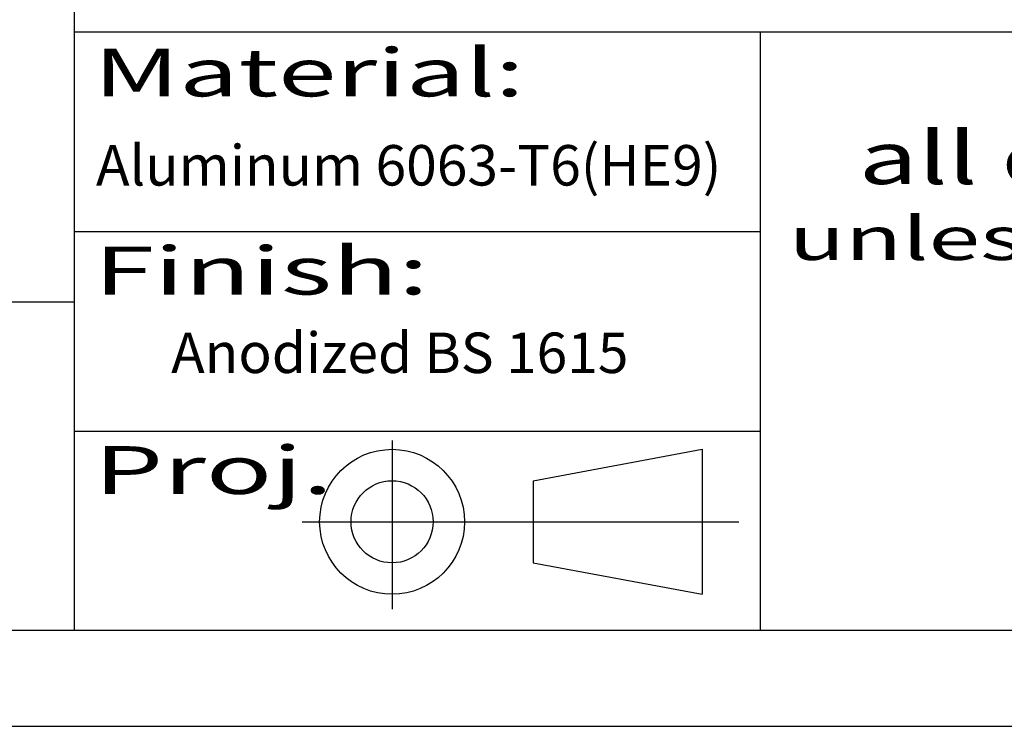
# Model space of a CAD drawing. Extents: x 519 to 1188, y -54 to 407.
# Drawn here: x 945 to 1018, y -54 to -2 of the extents above; entities that cross this region are included whole.
import ezdxf
from ezdxf.enums import TextEntityAlignment as Align

# ---------------------------------------------------------------- set-up
doc = ezdxf.new("R2010")
doc.units = 0
doc.header["$MEASUREMENT"] = 0
doc.layers.get('0').update_dxf_attribs({"linetype": 'CONTINUOUS'})
doc.layers.add('QQ', color=3, linetype='CONTINUOUS')
doc.styles.add('TEXTSTYLE_0', font='txt', dxfattribs={"width": 0.8})

msp = doc.modelspace()

# ---------------------------------------------------------------- linework, layer by layer
at = {"color": 7, "linetype": 'CONTINUOUS'}
for p, q in [((949.295, 41.474), (949.295, -47.244)), ((1180.468, -2.885), (949.295, -2.885)), ((1000.188, -2.885), (1000.188, -47.244)), ((1000.188, -17.671), (949.295, -17.671)), ((949.295, -22.892), (525.931, -22.892)), ((949.295, -32.458), (1000.188, -32.458)), ((972.88, -33.144), (972.88, -45.657)), ((983.356, -36.134), (995.894, -33.806)), ((995.894, -33.806), (995.894, -44.553)), ((983.356, -36.134), (983.356, -42.224)), ((966.214, -39.179), (998.609, -39.179)), ((983.356, -42.224), (995.894, -44.553)), ((1180.468, -47.244), (525.931, -47.244)), ((518.834, -54.341), (1187.565, -54.341))]:
    msp.add_line(p, q, dxfattribs=at)
for radius in [5.374, 3.045]:
    msp.add_circle((972.88, -39.179), radius, dxfattribs=at)

# ---------------------------------------------------------------- texts
at = {"color": 5, "linetype": 'CONTINUOUS', "style": 'TEXTSTYLE_0'}
for s, height, width, p, p2 in [('Material:', 3.5487, 1.317073, (950.751, -7.639), (982.69, -7.639)), ('all dimension in mm', 3.89492, 1.212766, (1007.492, -14.14), (1081.495, -14.14)), ('unless otherwise specified.', 3.21049, 1.148936, (1002.306, -19.768), (1088.989, -19.768)), ('Finish:', 3.5487, 1.5, (950.751, -22.331), (975.592, -22.331)), ('Proj.', 3.5487, 1.304348, (950.751, -37.118), (968.495, -37.118))]:
    msp.add_text(s, height=height, dxfattribs=dict(at, width=width)).set_placement(p, p2, align=Align.FIT)
at = {"layer": 'QQ', "color": 3, "linetype": 'CONTINUOUS', "char_height": 3, "attachment_point": 1}
for s, insert in [('{\\fCalibri|b0|i0|c0|p34;Aluminum 6063-T6(HE9)}', (950.913, -11.249)), ('{\\fCalibri|b0|i0|c0|p34;Anodized BS 1615}', (956.491, -25.151))]:
    msp.add_mtext(s, dxfattribs=dict(at, insert=insert))

doc.saveas('drawing.dxf')
